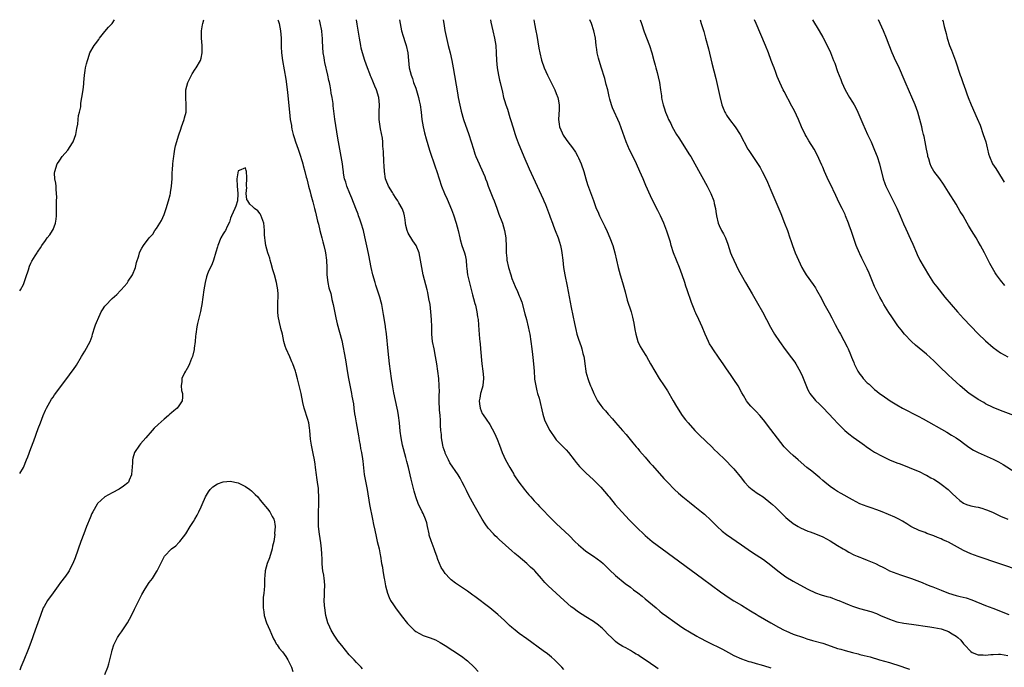
# Model space of a CAD drawing. Units: inches. Extents: x 2640000 to 2643000, y 1515000 to 1518000.
# Drawn here: x 2640000 to 2640266, y 1517825 to 1518000 of the extents above; entities that cross this region are included whole.
import ezdxf

# ---------------------------------------------------------------- set-up
doc = ezdxf.new("R2010")
doc.units = ezdxf.units.IN
doc.header["$MEASUREMENT"] = 0
doc.layers.add('LD26401515_10ft', color=111, linetype='Continuous')

msp = doc.modelspace()

# ---------------------------------------------------------------- linework, layer by layer
at = {"layer": 'LD26401515_10ft'}
for points, elevation in [([(2640000, 1517926.74), (2640000.19, 1517927), (2640001, 1517928.45), (2640001.25, 1517929), (2640001.69, 1517930.31), (2640002.35, 1517932.35), (2640002.64, 1517933.36), (2640003, 1517934.18), (2640003.26, 1517934.74), (2640004.2, 1517936.2), (2640004.68, 1517937), (2640004.81, 1517937.19), (2640005, 1517937.44), (2640005.63, 1517938.37), (2640005.96, 1517939), (2640007, 1517940.33), (2640007.4, 1517941), (2640008.11, 1517941.89), (2640008.82, 1517943), (2640009, 1517943.33), (2640009.71, 1517945), (2640009.88, 1517946.12), (2640009.97, 1517947), (2640009.97, 1517947.97), (2640009.95, 1517949), (2640009.99, 1517949.99), (2640009.96, 1517951), (2640010.02, 1517952.02), (2640009.98, 1517953), (2640009.83, 1517954.17), (2640009.84, 1517955), (2640009.8, 1517955.8), (2640009.53, 1517957), (2640009.44, 1517958.56), (2640009.46, 1517959), (2640010.1, 1517961), (2640010.47, 1517961.53), (2640011, 1517962.33), (2640011.29, 1517962.71), (2640011.47, 1517963), (2640013, 1517964.77), (2640013.17, 1517965), (2640013.43, 1517965.43), (2640014.48, 1517967), (2640015.19, 1517969), (2640015.45, 1517970.55), (2640015.72, 1517971.72), (2640015.84, 1517973), (2640015.91, 1517974.09), (2640016.18, 1517975), (2640016.48, 1517976.48), (2640016.54, 1517977.46), (2640016.81, 1517979), (2640017.11, 1517981), (2640017.31, 1517982.69), (2640017.32, 1517983), (2640017.5, 1517985), (2640017.69, 1517986.31), (2640017.81, 1517987), (2640018.04, 1517988.04), (2640018.28, 1517989), (2640018.49, 1517989.51), (2640018.99, 1517991), (2640020.14, 1517993), (2640020.51, 1517993.49), (2640021.35, 1517994.65), (2640021.55, 1517995), (2640023, 1517996.8), (2640024.03, 1517997.97), (2640024.97, 1517999), (2640025.6, 1518000)], 8890), ([(2640000, 1517877.34), (2640000.99, 1517879), (2640001.84, 1517881), (2640002.16, 1517881.84), (2640003, 1517884.12), (2640003.79, 1517886.21), (2640005, 1517889.48), (2640005.59, 1517891), (2640006.38, 1517893), (2640007, 1517894.47), (2640007.26, 1517895), (2640008.6, 1517897.4), (2640009, 1517897.99), (2640009.42, 1517898.58), (2640012.76, 1517903), (2640014.22, 1517905), (2640014.54, 1517905.46), (2640015.34, 1517906.66), (2640016.74, 1517909), (2640017.62, 1517910.38), (2640019.02, 1517913), (2640019.56, 1517914.44), (2640019.71, 1517915), (2640020.33, 1517917), (2640020.5, 1517917.5), (2640021, 1517918.83), (2640021.07, 1517919), (2640022.04, 1517921), (2640022.38, 1517921.62), (2640023, 1517922.54), (2640023.21, 1517922.79), (2640025, 1517924.63), (2640026.24, 1517925.76), (2640027.23, 1517926.77), (2640027.39, 1517927), (2640029, 1517928.82), (2640029.13, 1517929), (2640029.31, 1517929.31), (2640030.44, 1517931), (2640031.28, 1517933), (2640031.6, 1517934.4), (2640032.19, 1517936.19), (2640032.36, 1517937), (2640032.54, 1517937.46), (2640033, 1517938.29), (2640033.47, 1517939), (2640034.98, 1517941), (2640035.93, 1517942.07), (2640036.54, 1517943), (2640037, 1517943.53), (2640037.84, 1517945), (2640038.28, 1517945.72), (2640039, 1517947.35), (2640039.61, 1517949), (2640040.23, 1517951), (2640040.64, 1517952.64), (2640040.71, 1517953), (2640040.73, 1517953.27), (2640041.02, 1517955.02), (2640041.17, 1517957), (2640041.24, 1517958.76), (2640041.3, 1517959.3), (2640041.41, 1517961), (2640041.53, 1517962.47), (2640041.61, 1517963), (2640041.76, 1517963.76), (2640041.92, 1517965), (2640042.07, 1517965.93), (2640043, 1517968.9), (2640043.58, 1517970.42), (2640043.76, 1517971), (2640044.44, 1517973), (2640044.56, 1517973.44), (2640044.95, 1517975), (2640045.01, 1517977), (2640044.85, 1517979), (2640044.91, 1517980.91), (2640044.92, 1517981), (2640045.46, 1517983), (2640045.92, 1517983.92), (2640046.43, 1517985), (2640046.6, 1517985.4), (2640047.38, 1517986.62), (2640047.7, 1517987), (2640048.82, 1517989), (2640049, 1517989.61), (2640049.33, 1517991), (2640049.28, 1517991.28), (2640049.28, 1517993), (2640049.1, 1517995), (2640049.13, 1517997), (2640049.4, 1517998.6), (2640049.49, 1517999), (2640049.74, 1518000)], 8880), ([(2640069.73, 1518000), (2640069.8, 1517999.8), (2640070.09, 1517999), (2640070.5, 1517997), (2640070.63, 1517995), (2640070.64, 1517993), (2640070.66, 1517992.66), (2640070.73, 1517991), (2640070.99, 1517989), (2640071.89, 1517983.89), (2640072.14, 1517981.86), (2640072.34, 1517980.34), (2640072.87, 1517975), (2640073.11, 1517973), (2640073.4, 1517971.4), (2640073.45, 1517971), (2640073.56, 1517970.44), (2640073.93, 1517969), (2640074.19, 1517968.19), (2640074.54, 1517967), (2640075.22, 1517965), (2640075.65, 1517963.65), (2640076.29, 1517961.71), (2640076.49, 1517961), (2640076.58, 1517960.58), (2640077.09, 1517959), (2640077.44, 1517957.44), (2640077.59, 1517957), (2640077.83, 1517955.83), (2640078.08, 1517955), (2640078.51, 1517953.49), (2640078.68, 1517952.68), (2640079.22, 1517950.78), (2640079.66, 1517949), (2640079.94, 1517947.94), (2640080.49, 1517945.51), (2640080.71, 1517944.71), (2640081.13, 1517943), (2640081.68, 1517941), (2640081.93, 1517939.93), (2640082.21, 1517939), (2640082.55, 1517937.45), (2640082.64, 1517937), (2640082.89, 1517935), (2640082.95, 1517932.95), (2640082.96, 1517931), (2640083.22, 1517929), (2640083.57, 1517927.57), (2640084.03, 1517925.97), (2640084.26, 1517925), (2640084.35, 1517924.35), (2640084.7, 1517923), (2640085, 1517921.67), (2640085.44, 1517919.44), (2640085.82, 1517917.82), (2640087, 1517913.3), (2640088.07, 1517908.07), (2640088.59, 1517904.59), (2640088.84, 1517903), (2640089, 1517902.13), (2640089.67, 1517899), (2640089.78, 1517898.22), (2640090.19, 1517896.19), (2640090.32, 1517895), (2640090.51, 1517893.49), (2640090.67, 1517892.67), (2640090.91, 1517891), (2640091.53, 1517887.53), (2640091.61, 1517887), (2640091.75, 1517886.25), (2640091.96, 1517885), (2640092.08, 1517884.08), (2640092.35, 1517883), (2640092.65, 1517881.35), (2640092.7, 1517880.7), (2640093.09, 1517877.09), (2640093.89, 1517873), (2640094.51, 1517869), (2640095.35, 1517865), (2640095.6, 1517863.6), (2640095.96, 1517862.04), (2640096.28, 1517860.28), (2640096.61, 1517859), (2640097.09, 1517857), (2640097.38, 1517855.38), (2640097.48, 1517855), (2640097.8, 1517853), (2640098, 1517852), (2640098.14, 1517851), (2640098.5, 1517849), (2640098.57, 1517848.57), (2640098.88, 1517847), (2640099.36, 1517845), (2640099.82, 1517843.82), (2640100.23, 1517843), (2640101, 1517841.89), (2640101.55, 1517841), (2640103.1, 1517839), (2640104.83, 1517836.83), (2640106.57, 1517835), (2640107, 1517834.63), (2640109, 1517833.54), (2640110.91, 1517832.91), (2640112.35, 1517832.35), (2640113, 1517832.02), (2640113.65, 1517831.65), (2640115, 1517830.83), (2640117, 1517829.55), (2640118.54, 1517828.54), (2640119.71, 1517827.71), (2640120.66, 1517827), (2640121, 1517826.7), (2640122.78, 1517825), (2640123.86, 1517823.86)], 8880), ([(2640147, 1517824.39), (2640146.45, 1517825), (2640145, 1517826.53), (2640144.51, 1517827), (2640143.71, 1517827.71), (2640142.58, 1517828.58), (2640141.44, 1517829.44), (2640137, 1517832.64), (2640135, 1517834.12), (2640133.87, 1517835), (2640133, 1517835.71), (2640132.31, 1517836.31), (2640131, 1517837.59), (2640129.23, 1517839.23), (2640128.13, 1517840.13), (2640127, 1517841.02), (2640123, 1517844.06), (2640122.44, 1517844.44), (2640121, 1517845.51), (2640117.74, 1517847.74), (2640116.62, 1517848.62), (2640116.23, 1517849), (2640115, 1517850.3), (2640114.48, 1517851), (2640113.92, 1517851.92), (2640113.44, 1517853), (2640113, 1517854.14), (2640112.7, 1517855), (2640112.22, 1517856.22), (2640111.96, 1517857), (2640111.14, 1517859.14), (2640110.68, 1517860.68), (2640110.6, 1517861), (2640110.2, 1517863), (2640109.97, 1517863.97), (2640109.67, 1517865), (2640109, 1517866.54), (2640108.78, 1517867), (2640108.17, 1517868.17), (2640107.78, 1517869), (2640107.01, 1517871.01), (2640106.58, 1517872.58), (2640106.34, 1517873.66), (2640105.82, 1517875.82), (2640105.02, 1517878.98), (2640104.63, 1517880.63), (2640104.32, 1517881.68), (2640103.41, 1517885), (2640103.03, 1517887.03), (2640102.83, 1517888.83), (2640102.61, 1517891), (2640102.34, 1517893), (2640102.15, 1517894.15), (2640101.98, 1517895), (2640101.11, 1517899.11), (2640100.8, 1517900.8), (2640100.47, 1517903), (2640100.18, 1517905), (2640099.93, 1517907), (2640099.55, 1517910.45), (2640099.1, 1517915.1), (2640098.86, 1517916.86), (2640098.8, 1517917.2), (2640098.34, 1517920.34), (2640098.03, 1517921.97), (2640097.82, 1517923), (2640097.64, 1517923.64), (2640097.28, 1517925), (2640096.24, 1517928.24), (2640096.01, 1517929), (2640095.44, 1517931), (2640094.97, 1517933), (2640094.32, 1517936.32), (2640093.97, 1517938.03), (2640093.66, 1517939.66), (2640093.29, 1517941.29), (2640092.86, 1517943), (2640092.27, 1517945), (2640091.92, 1517946.08), (2640091.59, 1517947), (2640091.42, 1517947.42), (2640090.86, 1517949), (2640089.79, 1517951.79), (2640089.23, 1517953), (2640088.4, 1517955), (2640088.1, 1517956.1), (2640087.79, 1517957), (2640087.51, 1517958.49), (2640087.45, 1517959), (2640087.42, 1517959.42), (2640087.21, 1517961), (2640086.9, 1517963), (2640085.99, 1517967.99), (2640085.4, 1517971.4), (2640085.15, 1517973.15), (2640084.73, 1517976.73), (2640084.67, 1517977.33), (2640084.42, 1517979), (2640084.18, 1517980.18), (2640084.07, 1517981), (2640083.88, 1517982.12), (2640083.67, 1517983), (2640083.53, 1517983.53), (2640083.24, 1517985), (2640082.43, 1517988.42), (2640082.34, 1517989), (2640082.25, 1517989.75), (2640082.04, 1517991), (2640081.85, 1517994.15), (2640081.83, 1517995), (2640081.76, 1517995.76), (2640081.61, 1517997), (2640081.19, 1517999.19), (2640080.98, 1518000)], 8890), ([(2640172.54, 1517824.54), (2640171.89, 1517825), (2640169, 1517827), (2640167.76, 1517827.76), (2640167, 1517828.33), (2640166.55, 1517828.55), (2640165.85, 1517829), (2640165.32, 1517829.32), (2640165, 1517829.54), (2640163.78, 1517830.22), (2640163, 1517830.63), (2640161.52, 1517831.52), (2640161, 1517831.93), (2640160.44, 1517832.44), (2640159.89, 1517833), (2640159, 1517833.86), (2640157.93, 1517835), (2640157.45, 1517835.45), (2640157, 1517835.84), (2640156.36, 1517836.36), (2640155, 1517837.38), (2640153, 1517838.65), (2640151, 1517839.87), (2640149.44, 1517841), (2640149, 1517841.33), (2640147.16, 1517843), (2640145, 1517845.04), (2640142.83, 1517847), (2640141.92, 1517847.92), (2640141, 1517848.98), (2640139.18, 1517851), (2640139, 1517851.18), (2640138.04, 1517852.04), (2640137.02, 1517853), (2640134.69, 1517855), (2640133.76, 1517855.76), (2640133, 1517856.46), (2640129.52, 1517859.52), (2640129, 1517860.03), (2640128.49, 1517860.49), (2640128, 1517861), (2640126.58, 1517862.58), (2640125.76, 1517863.76), (2640125, 1517865), (2640122.83, 1517868.83), (2640121.4, 1517871.4), (2640120.71, 1517872.71), (2640120.19, 1517873.81), (2640119.6, 1517875), (2640119, 1517876.05), (2640118.48, 1517877), (2640116.26, 1517880.26), (2640115.88, 1517881), (2640115, 1517882.8), (2640114.92, 1517883), (2640114.46, 1517884.46), (2640114.33, 1517885), (2640113.97, 1517887), (2640113.93, 1517887.93), (2640113.81, 1517889), (2640113.7, 1517890.3), (2640113.73, 1517891.73), (2640113.6, 1517893), (2640113.47, 1517894.53), (2640113.38, 1517897), (2640113.37, 1517898.63), (2640113.39, 1517899.39), (2640113.36, 1517901), (2640113.24, 1517903), (2640113.02, 1517905), (2640112.74, 1517907), (2640112.38, 1517909), (2640111.95, 1517911), (2640111.57, 1517913), (2640111.38, 1517915), (2640111.34, 1517917), (2640111.28, 1517919), (2640111.12, 1517921), (2640110.87, 1517923), (2640110.59, 1517924.59), (2640110.24, 1517926.24), (2640110.07, 1517927), (2640109.05, 1517931), (2640108.64, 1517933), (2640108.32, 1517935), (2640107.92, 1517937), (2640107.11, 1517939), (2640106.23, 1517940.23), (2640105, 1517942.32), (2640104.69, 1517943), (2640104.38, 1517944.38), (2640104.26, 1517945), (2640104.13, 1517945.87), (2640104.02, 1517947), (2640103.8, 1517947.8), (2640103.38, 1517949), (2640102.46, 1517950.46), (2640102.2, 1517951), (2640101.69, 1517951.7), (2640100.91, 1517952.91), (2640100.7, 1517953.3), (2640099.68, 1517955), (2640099, 1517956.57), (2640098.84, 1517957), (2640098.53, 1517959), (2640098.48, 1517960.48), (2640098.38, 1517961.62), (2640098.33, 1517964.33), (2640098.14, 1517965.86), (2640098.09, 1517967), (2640098, 1517968), (2640097.51, 1517970.49), (2640097.13, 1517973), (2640097.13, 1517974.87), (2640097.11, 1517975.11), (2640097.19, 1517977), (2640097, 1517979), (2640096.37, 1517981), (2640095.97, 1517982.03), (2640095.39, 1517983.39), (2640095, 1517984.44), (2640094.82, 1517984.82), (2640094.61, 1517985.39), (2640093.94, 1517987), (2640093.22, 1517989), (2640092.6, 1517991), (2640092.29, 1517992.29), (2640092.14, 1517993), (2640091.79, 1517995), (2640091.21, 1517998.79), (2640091.04, 1518000)], 8900), ([(2640102.66, 1518000), (2640102.79, 1517999), (2640103.19, 1517997), (2640103.59, 1517995.59), (2640104.2, 1517993.8), (2640104.45, 1517993), (2640104.85, 1517991), (2640105.03, 1517989), (2640105.27, 1517987), (2640105.75, 1517985), (2640106.11, 1517984.11), (2640106.43, 1517983), (2640107, 1517981.45), (2640107.62, 1517979.62), (2640107.76, 1517979), (2640107.94, 1517978.06), (2640108.17, 1517977), (2640108.44, 1517975), (2640108.69, 1517973), (2640109.01, 1517971.01), (2640109.38, 1517969.38), (2640109.8, 1517967.8), (2640110.72, 1517964.72), (2640112.24, 1517960.24), (2640112.67, 1517959), (2640113.98, 1517955), (2640114.74, 1517953), (2640115.47, 1517951.47), (2640116.72, 1517948.72), (2640117.26, 1517947.26), (2640117.97, 1517945), (2640118.47, 1517943), (2640118.9, 1517941), (2640119, 1517940.61), (2640119.49, 1517939), (2640120.21, 1517937), (2640120.39, 1517936.39), (2640120.62, 1517935), (2640120.69, 1517933.31), (2640120.78, 1517932.78), (2640121.01, 1517931), (2640121.79, 1517927.79), (2640122.37, 1517925.63), (2640122.6, 1517924.6), (2640123, 1517923.32), (2640123.13, 1517922.87), (2640123.56, 1517921), (2640123.72, 1517919.72), (2640123.86, 1517919), (2640124.08, 1517916.08), (2640124.13, 1517915), (2640124.23, 1517913.77), (2640124.32, 1517913), (2640124.41, 1517912.41), (2640124.55, 1517911), (2640124.9, 1517907), (2640125.15, 1517905), (2640125.28, 1517903.28), (2640125.33, 1517903), (2640125.13, 1517901.13), (2640125.14, 1517901), (2640125, 1517900.45), (2640124.52, 1517899), (2640124.33, 1517897.67), (2640124.14, 1517897), (2640124.2, 1517896.2), (2640124.42, 1517895), (2640125, 1517893.59), (2640125.2, 1517893.2), (2640126, 1517892), (2640127, 1517890.61), (2640128.26, 1517888.26), (2640129, 1517886.67), (2640129.6, 1517885), (2640130.38, 1517883), (2640131.31, 1517881), (2640132.41, 1517879), (2640133, 1517878.08), (2640133.39, 1517877.38), (2640133.56, 1517877), (2640134.88, 1517875), (2640136.39, 1517873), (2640136.64, 1517872.64), (2640137.57, 1517871.57), (2640138.12, 1517871), (2640139, 1517869.97), (2640139.96, 1517869), (2640140.45, 1517868.45), (2640141, 1517867.87), (2640141.44, 1517867.44), (2640143, 1517865.8), (2640145, 1517863.85), (2640148.53, 1517860.53), (2640150.04, 1517859), (2640151, 1517858.06), (2640152.22, 1517857), (2640153, 1517856.37), (2640155.04, 1517855), (2640157, 1517853.56), (2640157.64, 1517853), (2640158.34, 1517852.34), (2640159.33, 1517851.33), (2640161, 1517849.75), (2640163.61, 1517847.61), (2640165, 1517846.59), (2640165.89, 1517845.89), (2640167, 1517845.09), (2640168.15, 1517844.15), (2640169, 1517843.5), (2640171, 1517841.84), (2640171.97, 1517841), (2640173, 1517840.14), (2640173.63, 1517839.63), (2640174.75, 1517838.75), (2640177, 1517837.17), (2640178.29, 1517836.29), (2640179.49, 1517835.49), (2640181, 1517834.54), (2640183, 1517833.36), (2640183.64, 1517833), (2640185.86, 1517831.86), (2640189.87, 1517829.87), (2640191.52, 1517829), (2640193, 1517828.19), (2640195, 1517827.26), (2640197, 1517826.57), (2640197.59, 1517826.41), (2640199, 1517825.99), (2640200.35, 1517825.65), (2640202.4, 1517825), (2640203, 1517824.83)], 8910), ([(2640114.43, 1518000), (2640114.61, 1517999), (2640114.91, 1517997.09), (2640115.39, 1517994.61), (2640115.79, 1517993), (2640116.05, 1517992.05), (2640116.3, 1517991), (2640116.75, 1517989), (2640117.12, 1517987), (2640118.26, 1517980.26), (2640118.48, 1517979), (2640118.89, 1517976.89), (2640119.27, 1517975.27), (2640119.95, 1517973), (2640121.37, 1517969), (2640121.99, 1517967), (2640122.58, 1517965), (2640123, 1517963.74), (2640123.26, 1517963), (2640124.12, 1517961), (2640124.42, 1517960.42), (2640125.66, 1517957.66), (2640125.86, 1517957), (2640126.18, 1517956.18), (2640126.55, 1517955), (2640127.82, 1517951.82), (2640128.21, 1517951), (2640128.95, 1517949.05), (2640129.47, 1517947.47), (2640129.68, 1517947), (2640130.1, 1517945.9), (2640130.42, 1517945), (2640131, 1517943), (2640131.32, 1517941), (2640131.42, 1517938.58), (2640131.44, 1517937), (2640131.59, 1517935.59), (2640131.66, 1517935), (2640132.1, 1517933), (2640132.69, 1517931), (2640133, 1517930.08), (2640133.4, 1517929), (2640133.88, 1517927.88), (2640134.52, 1517926.52), (2640135, 1517925.4), (2640135.16, 1517925), (2640135.64, 1517923.64), (2640136.53, 1517920.53), (2640136.93, 1517919), (2640137.42, 1517917), (2640137.69, 1517915.69), (2640137.82, 1517915), (2640138.11, 1517913), (2640138.34, 1517911), (2640138.53, 1517909.47), (2640138.66, 1517908.66), (2640138.84, 1517907), (2640138.98, 1517905), (2640139.1, 1517903), (2640139.13, 1517902.87), (2640139.42, 1517901), (2640139.71, 1517899.71), (2640139.95, 1517899), (2640140.32, 1517897.68), (2640141.34, 1517893.34), (2640141.84, 1517891.84), (2640142.18, 1517891), (2640143.24, 1517889), (2640144.57, 1517887), (2640145, 1517886.48), (2640146.7, 1517884.7), (2640147.7, 1517883.7), (2640148.3, 1517883), (2640149.84, 1517881), (2640150.32, 1517880.32), (2640151.24, 1517879.24), (2640153, 1517877.51), (2640155, 1517875.63), (2640157, 1517873.61), (2640159, 1517871.3), (2640159.24, 1517871), (2640160.91, 1517869), (2640162.67, 1517867), (2640164.77, 1517864.77), (2640165.77, 1517863.77), (2640167, 1517862.46), (2640168.53, 1517861), (2640169, 1517860.57), (2640170.94, 1517859), (2640173.61, 1517857), (2640184.5, 1517849), (2640189.35, 1517845.35), (2640190.52, 1517844.52), (2640191.72, 1517843.72), (2640193, 1517842.92), (2640195, 1517841.74), (2640196.7, 1517840.7), (2640197, 1517840.54), (2640197.94, 1517839.94), (2640199, 1517839.31), (2640199.5, 1517839), (2640202.96, 1517836.96), (2640205, 1517835.83), (2640206.57, 1517835), (2640207, 1517834.79), (2640209, 1517833.96), (2640211.78, 1517833), (2640212.7, 1517832.7), (2640214.25, 1517832.25), (2640217, 1517831.48), (2640219.3, 1517830.7), (2640221, 1517830.08), (2640221.85, 1517829.85), (2640223, 1517829.47), (2640225, 1517828.95), (2640226.6, 1517828.6), (2640227, 1517828.46), (2640228.2, 1517828.2), (2640229, 1517827.95), (2640229.76, 1517827.76), (2640232.3, 1517827), (2640235, 1517826.23), (2640236.13, 1517825.87), (2640237, 1517825.63), (2640240.44, 1517824.44)], 8920), ([(2640127.2, 1518000), (2640127.3, 1517999.3), (2640127.83, 1517997), (2640128.33, 1517995), (2640128.65, 1517993), (2640128.77, 1517991), (2640128.83, 1517989), (2640129.01, 1517987.01), (2640129.37, 1517985), (2640129.67, 1517983.67), (2640129.84, 1517983), (2640130.45, 1517980.45), (2640130.77, 1517979), (2640131, 1517978.19), (2640131.34, 1517977), (2640131.78, 1517975.78), (2640132.47, 1517973.53), (2640132.74, 1517972.74), (2640133.23, 1517971), (2640133.85, 1517969), (2640134.14, 1517968.14), (2640134.68, 1517966.68), (2640136.26, 1517963), (2640137.65, 1517959.65), (2640141.47, 1517951.47), (2640141.65, 1517951), (2640142.05, 1517950.05), (2640143.13, 1517947.13), (2640143.32, 1517946.67), (2640143.95, 1517945), (2640144.22, 1517944.22), (2640144.72, 1517943), (2640145.49, 1517941), (2640145.87, 1517939.87), (2640146.13, 1517939), (2640146.39, 1517937.61), (2640146.52, 1517937), (2640146.73, 1517935), (2640146.97, 1517933), (2640147.33, 1517931), (2640147.95, 1517927.95), (2640149, 1517922.23), (2640149.87, 1517917.87), (2640150.23, 1517916.23), (2640150.56, 1517915), (2640151, 1517913.62), (2640151.7, 1517911.7), (2640151.92, 1517911), (2640152.18, 1517909.82), (2640152.4, 1517909), (2640152.48, 1517908.48), (2640152.67, 1517907), (2640152.95, 1517905), (2640153, 1517904.78), (2640153.48, 1517903), (2640153.75, 1517902.25), (2640154.23, 1517901), (2640154.48, 1517900.48), (2640155.09, 1517899), (2640156.15, 1517897), (2640157, 1517895.73), (2640157.57, 1517895), (2640158.25, 1517894.25), (2640159, 1517893.35), (2640160.14, 1517892.14), (2640161, 1517891.14), (2640162.91, 1517889), (2640163.87, 1517887.87), (2640164.63, 1517887), (2640165.68, 1517885.68), (2640166.59, 1517884.59), (2640167, 1517884.14), (2640167.49, 1517883.49), (2640169, 1517881.79), (2640170.27, 1517880.27), (2640171, 1517879.48), (2640174.01, 1517876.01), (2640175, 1517874.96), (2640176.97, 1517873), (2640178.03, 1517872.03), (2640179.22, 1517871), (2640181, 1517869.57), (2640182.44, 1517868.44), (2640184.25, 1517867), (2640185, 1517866.34), (2640186.72, 1517864.72), (2640188.42, 1517863), (2640189.8, 1517861.8), (2640191, 1517860.86), (2640195, 1517858.03), (2640196.79, 1517856.79), (2640197.99, 1517855.99), (2640199, 1517855.39), (2640201, 1517854.09), (2640203, 1517852.59), (2640204.87, 1517851), (2640207, 1517849.38), (2640209, 1517848.21), (2640209.83, 1517847.83), (2640213, 1517846.07), (2640215, 1517845.09), (2640216.56, 1517844.56), (2640218.09, 1517844.09), (2640219, 1517843.88), (2640219.62, 1517843.62), (2640221, 1517843.15), (2640221.3, 1517843), (2640223, 1517842.27), (2640224.17, 1517841.83), (2640225, 1517841.49), (2640226.88, 1517840.88), (2640230.01, 1517840.01), (2640231.48, 1517839.48), (2640232.56, 1517839), (2640235, 1517837.96), (2640237, 1517837.27), (2640238.89, 1517836.89), (2640241, 1517836.63), (2640245.88, 1517835.88), (2640247, 1517835.75), (2640249, 1517835.37), (2640249.29, 1517835.29), (2640251, 1517834.67), (2640252, 1517834), (2640253, 1517833.39), (2640253.47, 1517833), (2640254.26, 1517832.26), (2640255, 1517831.3), (2640255.16, 1517831.16), (2640255.29, 1517831), (2640257, 1517829.2), (2640257.33, 1517829), (2640259, 1517828.35), (2640260.3, 1517828.3), (2640261, 1517828.26), (2640262.41, 1517828.41), (2640263, 1517828.46), (2640264.51, 1517828.51), (2640265, 1517828.51), (2640267, 1517828.16)], 8930), ([(2640138.92, 1518000), (2640139.14, 1517998.86), (2640139.48, 1517997), (2640139.7, 1517995.7), (2640140.02, 1517993.98), (2640140.31, 1517992.31), (2640140.57, 1517991), (2640141, 1517989.05), (2640141.71, 1517987), (2640142.61, 1517985), (2640143.42, 1517983.42), (2640144.62, 1517981), (2640145, 1517980.07), (2640145.4, 1517979), (2640145.47, 1517978.53), (2640145.75, 1517977), (2640145.75, 1517975.75), (2640145.66, 1517974.34), (2640145.62, 1517973), (2640145.78, 1517971.78), (2640145.9, 1517971), (2640146.56, 1517969.44), (2640146.73, 1517969), (2640146.82, 1517968.82), (2640147.62, 1517967.62), (2640148.08, 1517967), (2640149.35, 1517965.35), (2640150.15, 1517964.15), (2640150.85, 1517963), (2640151, 1517962.69), (2640151.75, 1517961), (2640152.39, 1517959), (2640152.95, 1517956.95), (2640153.43, 1517955.43), (2640155, 1517951.11), (2640155.8, 1517949), (2640156.18, 1517948.18), (2640156.65, 1517947), (2640157.62, 1517945), (2640158.1, 1517944.1), (2640158.73, 1517942.73), (2640159.49, 1517941), (2640160.25, 1517939), (2640160.83, 1517937), (2640161.72, 1517933), (2640162.26, 1517931), (2640162.85, 1517929), (2640163.57, 1517926.43), (2640164.17, 1517924.17), (2640165.2, 1517921), (2640165.6, 1517919.6), (2640165.95, 1517917.95), (2640166.23, 1517916.23), (2640166.45, 1517915), (2640167.01, 1517913), (2640167.65, 1517911.65), (2640169, 1517909.48), (2640169.32, 1517909), (2640170.48, 1517907), (2640171.61, 1517905), (2640172.83, 1517903), (2640174.1, 1517901), (2640174.47, 1517900.47), (2640175, 1517899.66), (2640176.58, 1517897), (2640177.46, 1517895.46), (2640179, 1517892.98), (2640179.87, 1517891.87), (2640180.59, 1517891), (2640182.41, 1517889), (2640183, 1517888.42), (2640183.68, 1517887.68), (2640187, 1517884.51), (2640187.75, 1517883.75), (2640188.57, 1517883), (2640190.65, 1517881), (2640192.64, 1517879), (2640193, 1517878.62), (2640195, 1517876.11), (2640195.47, 1517875.47), (2640195.84, 1517875), (2640197, 1517873.78), (2640197.94, 1517873), (2640198.54, 1517872.54), (2640199, 1517872.2), (2640199.75, 1517871.75), (2640200.85, 1517871), (2640203, 1517869.37), (2640203.43, 1517869), (2640204.25, 1517868.25), (2640205.45, 1517867), (2640207, 1517865.47), (2640207.54, 1517865), (2640209, 1517863.85), (2640210.37, 1517863), (2640211, 1517862.64), (2640213, 1517861.79), (2640213.57, 1517861.57), (2640215, 1517861.08), (2640217, 1517860.26), (2640219, 1517859.19), (2640221, 1517857.91), (2640222.5, 1517857), (2640223, 1517856.68), (2640224.06, 1517856.06), (2640225.37, 1517855.37), (2640226.29, 1517855), (2640227, 1517854.69), (2640227.47, 1517854.53), (2640229, 1517853.92), (2640231.27, 1517853), (2640232.42, 1517852.42), (2640233, 1517852.08), (2640233.73, 1517851.73), (2640235.03, 1517851.03), (2640237, 1517850.28), (2640238.02, 1517849.98), (2640241, 1517848.98), (2640243.88, 1517847.88), (2640245, 1517847.38), (2640245.29, 1517847.29), (2640245.94, 1517847), (2640246.72, 1517846.72), (2640247.67, 1517846.33), (2640249, 1517845.83), (2640251, 1517844.98), (2640253, 1517844.4), (2640254.14, 1517844.14), (2640255.73, 1517843.73), (2640257.23, 1517843.23), (2640261, 1517841.69), (2640262.94, 1517840.94), (2640267.28, 1517839.28)], 8940), ([(2640270.45, 1517851), (2640259, 1517854.95), (2640257, 1517855.66), (2640256.05, 1517856.05), (2640255, 1517856.55), (2640254.23, 1517857), (2640251, 1517858.79), (2640250.54, 1517859), (2640249.45, 1517859.45), (2640249, 1517859.68), (2640248.02, 1517860.02), (2640247, 1517860.49), (2640245.15, 1517861.15), (2640244.64, 1517861.36), (2640243, 1517861.95), (2640241, 1517862.89), (2640240.82, 1517863), (2640239.73, 1517863.73), (2640238.5, 1517864.5), (2640237.57, 1517865), (2640237, 1517865.29), (2640236.47, 1517865.53), (2640233.05, 1517867), (2640231.57, 1517867.57), (2640230.08, 1517868.08), (2640229, 1517868.41), (2640227, 1517869.17), (2640225, 1517870.23), (2640221.95, 1517871.95), (2640221, 1517872.46), (2640220.15, 1517873), (2640219, 1517873.8), (2640217.52, 1517875), (2640217, 1517875.44), (2640216.18, 1517876.18), (2640214, 1517878), (2640212.72, 1517879), (2640210.32, 1517881), (2640209, 1517882.18), (2640208.12, 1517883), (2640207.55, 1517883.55), (2640206.59, 1517884.59), (2640205.69, 1517885.69), (2640203, 1517889.26), (2640201, 1517891.84), (2640199.95, 1517893), (2640199, 1517894.08), (2640198.52, 1517894.52), (2640197.53, 1517895.53), (2640197, 1517896.2), (2640196.62, 1517896.62), (2640196.37, 1517897), (2640195.56, 1517898.44), (2640195.14, 1517899.14), (2640194.13, 1517901), (2640193, 1517902.76), (2640192.1, 1517904.1), (2640191, 1517905.66), (2640190.08, 1517907), (2640189, 1517908.53), (2640187.29, 1517911), (2640187, 1517911.46), (2640186.43, 1517912.43), (2640186.12, 1517913), (2640185.23, 1517915), (2640184.44, 1517917), (2640183.53, 1517919), (2640182.69, 1517920.69), (2640182.55, 1517921), (2640182.26, 1517921.74), (2640181.52, 1517923.52), (2640180.37, 1517927), (2640180.02, 1517928.02), (2640179.7, 1517929), (2640179, 1517931.06), (2640178.3, 1517933), (2640176.7, 1517937), (2640176.06, 1517939), (2640175.85, 1517939.85), (2640174.88, 1517942.88), (2640174.05, 1517945), (2640173.13, 1517947), (2640172.43, 1517948.43), (2640171.07, 1517951.07), (2640170.42, 1517952.42), (2640169.22, 1517955.22), (2640168.48, 1517957), (2640167.6, 1517959), (2640166.66, 1517961), (2640165.46, 1517963.46), (2640164.81, 1517964.81), (2640163.91, 1517967), (2640163, 1517969.51), (2640162.04, 1517972.04), (2640160.21, 1517976.21), (2640159.91, 1517977), (2640159.48, 1517978.52), (2640159.26, 1517979.26), (2640158.88, 1517981), (2640158.5, 1517982.5), (2640158.08, 1517984.08), (2640157.16, 1517987.16), (2640156.66, 1517988.66), (2640156.56, 1517989), (2640156.42, 1517989.58), (2640156.04, 1517991), (2640155.91, 1517991.91), (2640155.77, 1517993), (2640155.54, 1517995), (2640155.13, 1517997), (2640154.46, 1517999), (2640154.05, 1518000)], 8950), ([(2640167.68, 1518000), (2640167.99, 1517999), (2640168.74, 1517996.74), (2640170.16, 1517993), (2640170.82, 1517991), (2640171.39, 1517989), (2640171.69, 1517987.69), (2640171.91, 1517987), (2640172.25, 1517985.75), (2640172.51, 1517984.51), (2640172.86, 1517983), (2640173.18, 1517981), (2640173.41, 1517979.41), (2640173.45, 1517979), (2640173.55, 1517978.45), (2640173.87, 1517977), (2640174.17, 1517976.17), (2640174.5, 1517975), (2640175, 1517973.73), (2640175.32, 1517973), (2640175.9, 1517971.9), (2640176.34, 1517971), (2640177.49, 1517969), (2640178.07, 1517968.07), (2640181, 1517963.5), (2640181.3, 1517963), (2640182.45, 1517961), (2640185.77, 1517955), (2640186.79, 1517953), (2640187.56, 1517951), (2640187.68, 1517950.32), (2640187.97, 1517949), (2640188.13, 1517948.13), (2640188.25, 1517947), (2640188.75, 1517945), (2640189, 1517944.4), (2640189.67, 1517943), (2640190.13, 1517942.13), (2640190.67, 1517941), (2640191.32, 1517939.32), (2640192.1, 1517937), (2640192.36, 1517936.36), (2640192.94, 1517935), (2640194.26, 1517932.26), (2640194.92, 1517931), (2640196.07, 1517929), (2640197, 1517927.48), (2640197.93, 1517925.92), (2640199.38, 1517923.38), (2640200.69, 1517921), (2640202.87, 1517916.87), (2640203.6, 1517915.6), (2640203.96, 1517915), (2640205.28, 1517913), (2640206.85, 1517910.85), (2640208.57, 1517908.57), (2640209.41, 1517907.41), (2640209.67, 1517907), (2640210.88, 1517904.88), (2640211.52, 1517903.52), (2640212.23, 1517901.77), (2640213, 1517899.97), (2640213.32, 1517899.32), (2640213.51, 1517899), (2640215, 1517897.05), (2640216.1, 1517896.1), (2640217.12, 1517895.12), (2640219.99, 1517891.99), (2640221, 1517890.93), (2640222.98, 1517888.98), (2640224.05, 1517888.05), (2640225.18, 1517887.18), (2640227, 1517885.87), (2640228.24, 1517885), (2640228.68, 1517884.68), (2640229.86, 1517883.86), (2640231, 1517883.12), (2640233, 1517882.03), (2640235, 1517881.05), (2640237, 1517880.25), (2640237.92, 1517879.92), (2640240.36, 1517879), (2640241, 1517878.74), (2640243, 1517877.85), (2640244.79, 1517877), (2640245, 1517876.9), (2640246.19, 1517876.19), (2640247, 1517875.78), (2640248.23, 1517875), (2640249, 1517874.49), (2640250.85, 1517873), (2640251.98, 1517871.98), (2640253, 1517870.91), (2640254.06, 1517870.06), (2640255, 1517869.36), (2640255.85, 1517869), (2640256.71, 1517868.71), (2640257, 1517868.63), (2640258.35, 1517868.35), (2640259, 1517868.22), (2640259.97, 1517867.97), (2640261, 1517867.66), (2640261.47, 1517867.47), (2640263, 1517866.8), (2640265, 1517865.85), (2640266.97, 1517864.97)], 8960), ([(2640183.87, 1518000), (2640184.18, 1517999), (2640184.83, 1517996.83), (2640185.33, 1517995), (2640186.08, 1517992.08), (2640187, 1517988.29), (2640188.07, 1517984.07), (2640189.2, 1517979.2), (2640189.76, 1517977), (2640190.08, 1517976.08), (2640190.52, 1517975), (2640190.69, 1517974.69), (2640191, 1517974.16), (2640191.76, 1517973), (2640193.3, 1517971), (2640194.65, 1517969), (2640196.75, 1517965), (2640197, 1517964.6), (2640198.08, 1517963), (2640199, 1517961.69), (2640200.06, 1517960.06), (2640200.66, 1517959), (2640201, 1517958.38), (2640202.07, 1517956.07), (2640203, 1517953.92), (2640205.62, 1517947.62), (2640206.67, 1517945), (2640207.43, 1517943), (2640208.13, 1517941), (2640208.33, 1517940.33), (2640208.79, 1517939), (2640209.53, 1517937), (2640210.41, 1517935), (2640211.38, 1517933), (2640211.94, 1517931.94), (2640212.53, 1517931), (2640214.39, 1517928.39), (2640215, 1517927.5), (2640215.31, 1517927), (2640216.61, 1517924.61), (2640217.3, 1517923.3), (2640218.74, 1517920.74), (2640219.44, 1517919.44), (2640220.36, 1517917.64), (2640221.5, 1517915.5), (2640221.76, 1517915), (2640223.6, 1517911.6), (2640223.89, 1517911), (2640224.48, 1517909.52), (2640224.79, 1517908.79), (2640225, 1517908.2), (2640225.35, 1517907.35), (2640225.47, 1517907), (2640225.91, 1517906.09), (2640226.47, 1517905), (2640227, 1517904.22), (2640227.56, 1517903.56), (2640227.95, 1517903), (2640229, 1517901.89), (2640229.49, 1517901.49), (2640229.96, 1517901), (2640230.51, 1517900.51), (2640231, 1517900.06), (2640231.61, 1517899.61), (2640232.33, 1517899), (2640233, 1517898.48), (2640235.17, 1517897), (2640237, 1517895.91), (2640238.58, 1517895), (2640242.8, 1517892.8), (2640244.1, 1517892.1), (2640250.49, 1517888.49), (2640251.75, 1517887.75), (2640253, 1517886.96), (2640254.17, 1517886.17), (2640255, 1517885.54), (2640256.48, 1517884.48), (2640257.68, 1517883.68), (2640259.02, 1517883.02), (2640263, 1517881.24), (2640264.48, 1517880.48), (2640265.75, 1517879.75), (2640269, 1517877.71)], 8970), ([(2640268.58, 1517893), (2640265, 1517894.38), (2640263, 1517895.23), (2640261, 1517896.21), (2640260.5, 1517896.5), (2640259, 1517897.33), (2640257, 1517898.66), (2640256.54, 1517899), (2640254.13, 1517901), (2640253, 1517902.06), (2640251.93, 1517903), (2640251, 1517903.9), (2640250.43, 1517904.43), (2640249, 1517905.85), (2640247, 1517907.77), (2640245, 1517909.58), (2640242.07, 1517912.07), (2640241, 1517913.02), (2640239.04, 1517915.04), (2640238.15, 1517916.15), (2640237.3, 1517917.3), (2640235.66, 1517919.66), (2640234.86, 1517920.86), (2640233.52, 1517923), (2640233, 1517923.9), (2640232.4, 1517925), (2640231.41, 1517927), (2640231, 1517927.93), (2640230.1, 1517930.1), (2640229.74, 1517931), (2640229.5, 1517931.5), (2640229, 1517932.63), (2640228.66, 1517933.34), (2640227.52, 1517935.52), (2640227, 1517936.7), (2640226.9, 1517936.9), (2640226.05, 1517939), (2640224.68, 1517943), (2640224.21, 1517944.21), (2640223.96, 1517945), (2640223.17, 1517947), (2640223, 1517947.39), (2640222.46, 1517948.46), (2640222.22, 1517949), (2640221.8, 1517949.8), (2640221, 1517951.53), (2640220.5, 1517952.5), (2640219, 1517955.74), (2640218.58, 1517956.58), (2640217.47, 1517959), (2640217, 1517960.1), (2640216.72, 1517960.72), (2640215.49, 1517963.5), (2640214.71, 1517965), (2640213.24, 1517967.24), (2640212.48, 1517968.48), (2640212.2, 1517969), (2640211.26, 1517971), (2640210.41, 1517973), (2640209.34, 1517975.34), (2640208.65, 1517976.65), (2640206.55, 1517980.55), (2640206.32, 1517981), (2640205.37, 1517983), (2640204.67, 1517984.67), (2640204.31, 1517985.69), (2640203.82, 1517987), (2640203.59, 1517987.59), (2640203.09, 1517989), (2640202.31, 1517991), (2640201.49, 1517993), (2640198.98, 1517998.98), (2640198.57, 1518000)], 8980), ([(2640214.23, 1518000), (2640216.03, 1517997), (2640217, 1517995.32), (2640218.48, 1517992.48), (2640219.09, 1517991.09), (2640219.92, 1517989), (2640220.22, 1517988.22), (2640221, 1517986.03), (2640221.85, 1517983.85), (2640222.16, 1517983), (2640223, 1517981.03), (2640224.18, 1517979), (2640225, 1517977.72), (2640225.44, 1517977), (2640226, 1517976), (2640226.46, 1517975), (2640227.82, 1517971.82), (2640229.12, 1517969), (2640229.7, 1517967.7), (2640230.04, 1517967), (2640231, 1517964.74), (2640231.66, 1517963), (2640232.31, 1517961), (2640233.31, 1517957), (2640233.74, 1517955.74), (2640234.05, 1517955), (2640237, 1517949.04), (2640237.9, 1517947), (2640238.82, 1517944.82), (2640239.43, 1517943.44), (2640240.72, 1517940.72), (2640241.35, 1517939.35), (2640242.29, 1517937), (2640242.51, 1517936.51), (2640243.23, 1517935), (2640244.36, 1517933), (2640245.56, 1517931), (2640246.92, 1517928.92), (2640247.78, 1517927.78), (2640250.01, 1517925), (2640251.68, 1517923), (2640253.43, 1517921), (2640255, 1517919.27), (2640257, 1517917.13), (2640259, 1517915.11), (2640261, 1517913.16), (2640263, 1517911.39), (2640265, 1517909.99), (2640267, 1517908.88)], 8990), ([(2640266.16, 1517928.16), (2640265, 1517929.6), (2640263.98, 1517931), (2640263.59, 1517931.59), (2640262.81, 1517932.81), (2640262.12, 1517934.12), (2640260.7, 1517937), (2640259.64, 1517939), (2640259, 1517940.07), (2640258.4, 1517941), (2640257.18, 1517943), (2640256.38, 1517944.37), (2640256.04, 1517945), (2640254.89, 1517947), (2640254.15, 1517948.15), (2640253, 1517950.13), (2640251, 1517953.38), (2640249.57, 1517955.57), (2640248.58, 1517957), (2640247, 1517959.1), (2640246.29, 1517960.29), (2640245.97, 1517961), (2640245.61, 1517962.39), (2640245.41, 1517963), (2640245.34, 1517963.34), (2640245.05, 1517965.05), (2640244.68, 1517967), (2640244.39, 1517968.39), (2640244.22, 1517969), (2640243.97, 1517970.03), (2640243.75, 1517971), (2640243.26, 1517973), (2640242.66, 1517975), (2640241.95, 1517977), (2640241.09, 1517979.09), (2640240.46, 1517980.46), (2640239.22, 1517983.22), (2640237.42, 1517987.42), (2640236.76, 1517988.76), (2640235.71, 1517991), (2640234.89, 1517993.11), (2640234.21, 1517995), (2640233.36, 1517997), (2640232.47, 1517999), (2640232.07, 1518000)], 9000), ([(2640249.36, 1518000), (2640249.52, 1517999.52), (2640249.65, 1517999), (2640249.82, 1517998.18), (2640250.29, 1517996.29), (2640250.58, 1517995), (2640251.22, 1517993), (2640251.74, 1517991.74), (2640252.85, 1517988.85), (2640254.15, 1517985), (2640254.37, 1517984.37), (2640254.82, 1517983), (2640255.53, 1517981), (2640255.96, 1517979.96), (2640256.29, 1517979), (2640257.08, 1517977), (2640258.73, 1517973.27), (2640259.48, 1517971.48), (2640260.36, 1517969), (2640261.01, 1517967), (2640261.39, 1517965.39), (2640261.5, 1517965), (2640261.77, 1517963.77), (2640262, 1517963), (2640262.88, 1517961), (2640263.75, 1517959.75), (2640265.48, 1517957), (2640266.05, 1517956.05)], 9010), ([(2640092.59, 1517824.59), (2640092.27, 1517825), (2640091, 1517826.28), (2640090.37, 1517827), (2640089, 1517828.38), (2640087, 1517830.85), (2640086.07, 1517832.07), (2640085, 1517833.68), (2640084.19, 1517835), (2640083.79, 1517835.79), (2640083.3, 1517837), (2640082.73, 1517839), (2640082.41, 1517841), (2640082.36, 1517841.64), (2640082.31, 1517843), (2640082.4, 1517844.4), (2640082.39, 1517845.61), (2640082.49, 1517847), (2640082.38, 1517848.38), (2640082.31, 1517849), (2640082.17, 1517849.83), (2640081.94, 1517851), (2640081.81, 1517851.81), (2640081.75, 1517853), (2640081.77, 1517854.23), (2640081.64, 1517855.64), (2640081.58, 1517857), (2640081.36, 1517858.64), (2640080.99, 1517860.99), (2640080.78, 1517863), (2640080.71, 1517865), (2640080.75, 1517867), (2640080.81, 1517869), (2640080.82, 1517871), (2640080.71, 1517872.71), (2640080.7, 1517873.3), (2640080.49, 1517875), (2640080.28, 1517876.28), (2640080.21, 1517877), (2640079.96, 1517879), (2640079.87, 1517879.87), (2640079.67, 1517881), (2640079.29, 1517882.71), (2640079.21, 1517883.21), (2640078.81, 1517885), (2640078.61, 1517886.61), (2640078.43, 1517889), (2640078.31, 1517889.69), (2640078.13, 1517891), (2640077.9, 1517891.9), (2640076.88, 1517895), (2640076.54, 1517896.54), (2640076.06, 1517899), (2640075.07, 1517902.93), (2640074.61, 1517904.61), (2640074.49, 1517905), (2640073.78, 1517907), (2640073.54, 1517907.54), (2640073, 1517908.87), (2640072.03, 1517911), (2640071.76, 1517911.76), (2640071.41, 1517913), (2640071, 1517914.96), (2640070.56, 1517916.56), (2640070.47, 1517917), (2640070.17, 1517918.17), (2640069.86, 1517919.86), (2640069.73, 1517921), (2640069.75, 1517922.25), (2640069.72, 1517923), (2640069.75, 1517923.75), (2640069.84, 1517925), (2640069.8, 1517925.8), (2640069.78, 1517927), (2640069.4, 1517929), (2640068.83, 1517931), (2640068.41, 1517932.41), (2640067.95, 1517934.06), (2640067.7, 1517935), (2640067.58, 1517935.58), (2640067.09, 1517937), (2640066.48, 1517939), (2640066.35, 1517940.35), (2640066.2, 1517941), (2640066.12, 1517941.88), (2640066.17, 1517943), (2640066.08, 1517944.08), (2640065.94, 1517945), (2640065.19, 1517947.19), (2640065, 1517947.54), (2640064.31, 1517948.31), (2640063.42, 1517949), (2640063, 1517949.45), (2640062.17, 1517950.17), (2640061.6, 1517951), (2640061.37, 1517951.37), (2640061.21, 1517953), (2640061.36, 1517954.64), (2640061.28, 1517955), (2640061.26, 1517955.26), (2640061.36, 1517957), (2640061.36, 1517957.36), (2640061.25, 1517959), (2640061.21, 1517959.21), (2640061, 1517960), (2640059.28, 1517959.28), (2640059, 1517959.14), (2640058.68, 1517957), (2640058.73, 1517955), (2640058.92, 1517953), (2640058.91, 1517952.91), (2640058.83, 1517951), (2640058.41, 1517949.59), (2640058.12, 1517949), (2640057.22, 1517947), (2640057, 1517946.36), (2640056.73, 1517945.27), (2640056.1, 1517944.1), (2640055.61, 1517943), (2640055.38, 1517942.62), (2640055, 1517942.12), (2640054.38, 1517941), (2640053.53, 1517939), (2640053.43, 1517938.57), (2640053, 1517937.19), (2640052.4, 1517935), (2640051.99, 1517934.01), (2640051.53, 1517933), (2640051, 1517932.04), (2640050.63, 1517931), (2640050.51, 1517930.51), (2640050.1, 1517929), (2640049.79, 1517927), (2640049.52, 1517925), (2640049.18, 1517923), (2640049, 1517922.13), (2640048.83, 1517921.17), (2640048.08, 1517917.92), (2640047.85, 1517917), (2640047.55, 1517915), (2640047.52, 1517914.48), (2640047.4, 1517913), (2640047.18, 1517911.18), (2640047.16, 1517910.84), (2640046.69, 1517909), (2640046.45, 1517908.45), (2640045.89, 1517907), (2640045.62, 1517906.38), (2640044.86, 1517905.14), (2640044.76, 1517905), (2640044.51, 1517904.51), (2640043.79, 1517903), (2640043.77, 1517902.23), (2640043.62, 1517901), (2640043.76, 1517899.76), (2640043.97, 1517899), (2640043.99, 1517898.01), (2640043.86, 1517897), (2640043, 1517895.63), (2640042.52, 1517895), (2640041.69, 1517894.31), (2640041, 1517893.77), (2640040.58, 1517893.42), (2640040.17, 1517893), (2640039, 1517892.05), (2640037.38, 1517890.61), (2640036.37, 1517889.63), (2640035.79, 1517889), (2640034.04, 1517887), (2640032.64, 1517885.36), (2640032.36, 1517885), (2640031.04, 1517883), (2640030.54, 1517881.46), (2640030.45, 1517881), (2640030.45, 1517880.45), (2640030.39, 1517879), (2640030.29, 1517878.29), (2640030.25, 1517877), (2640029.55, 1517875.55), (2640029.37, 1517875), (2640029.22, 1517874.78), (2640028.09, 1517873.91), (2640026.85, 1517873.15), (2640025, 1517872.16), (2640023, 1517871.02), (2640021, 1517869.21), (2640020.91, 1517869.09), (2640019.73, 1517867), (2640019.49, 1517866.51), (2640019, 1517865.36), (2640018.06, 1517863), (2640017.29, 1517861), (2640016.55, 1517859), (2640015, 1517854.51), (2640014.37, 1517853), (2640013.65, 1517851.65), (2640013.34, 1517851), (2640013.22, 1517850.78), (2640012.4, 1517849.6), (2640011, 1517847.91), (2640010.38, 1517847), (2640009, 1517845.12), (2640007.52, 1517843), (2640006.59, 1517841.41), (2640006.36, 1517841), (2640005.58, 1517839), (2640004.91, 1517837), (2640004.22, 1517835), (2640003, 1517831.65), (2640002.25, 1517829.75), (2640001.08, 1517826.92), (2640000.31, 1517825), (2640000, 1517824.17)], 8870), ([(2640023.02, 1517822.98), (2640023.79, 1517825), (2640024.07, 1517825.93), (2640024.86, 1517829.14), (2640025, 1517829.61), (2640025.47, 1517831), (2640026.46, 1517833), (2640027, 1517833.83), (2640027.49, 1517834.51), (2640029.11, 1517837), (2640030.17, 1517839), (2640031, 1517840.71), (2640033, 1517844.66), (2640033.86, 1517846.14), (2640035, 1517847.87), (2640035.9, 1517849), (2640037, 1517850.74), (2640037.19, 1517851), (2640038.11, 1517853), (2640039, 1517854.79), (2640039.14, 1517855), (2640041, 1517857.02), (2640042.2, 1517857.8), (2640043, 1517858.72), (2640043.15, 1517858.85), (2640043.29, 1517859), (2640044.24, 1517860.24), (2640044.93, 1517861.07), (2640046.07, 1517863), (2640047, 1517864.39), (2640047.29, 1517865), (2640047.92, 1517866.08), (2640048.36, 1517867), (2640049, 1517868.31), (2640049.3, 1517869), (2640050.21, 1517871), (2640051, 1517872.37), (2640051.47, 1517873), (2640052.22, 1517873.78), (2640053.42, 1517874.58), (2640055, 1517875.05), (2640057, 1517875.26), (2640058.17, 1517875), (2640059, 1517874.85), (2640061, 1517873.85), (2640062.16, 1517873), (2640062.62, 1517872.62), (2640063.66, 1517871.66), (2640064.32, 1517871), (2640065, 1517870.14), (2640066.01, 1517869), (2640066.39, 1517868.39), (2640067, 1517867.77), (2640067.6, 1517867), (2640068.26, 1517865.74), (2640068.67, 1517865), (2640068.78, 1517864.78), (2640069, 1517863), (2640068.87, 1517861.13), (2640068.9, 1517860.9), (2640068.63, 1517859), (2640068.29, 1517857.71), (2640068.18, 1517857), (2640067.47, 1517854.53), (2640066.9, 1517853), (2640066.36, 1517851), (2640066.27, 1517849.73), (2640066.18, 1517849), (2640066.11, 1517848.11), (2640066.13, 1517847), (2640066.08, 1517845.92), (2640065.96, 1517845), (2640065.83, 1517843.83), (2640065.77, 1517843), (2640065.77, 1517841), (2640065.95, 1517839.95), (2640066.07, 1517839), (2640066.72, 1517837), (2640067.56, 1517835), (2640068.04, 1517833.96), (2640068.62, 1517832.62), (2640069, 1517831.97), (2640069.32, 1517831.32), (2640069.53, 1517831), (2640070.13, 1517830.13), (2640071, 1517829.12), (2640071.88, 1517827.88), (2640072.46, 1517827), (2640073, 1517825.92), (2640073.41, 1517825), (2640073.79, 1517823.79)], 8860)]:
    msp.add_lwpolyline(points, dxfattribs=dict(at, elevation=elevation))

doc.saveas('drawing.dxf')
